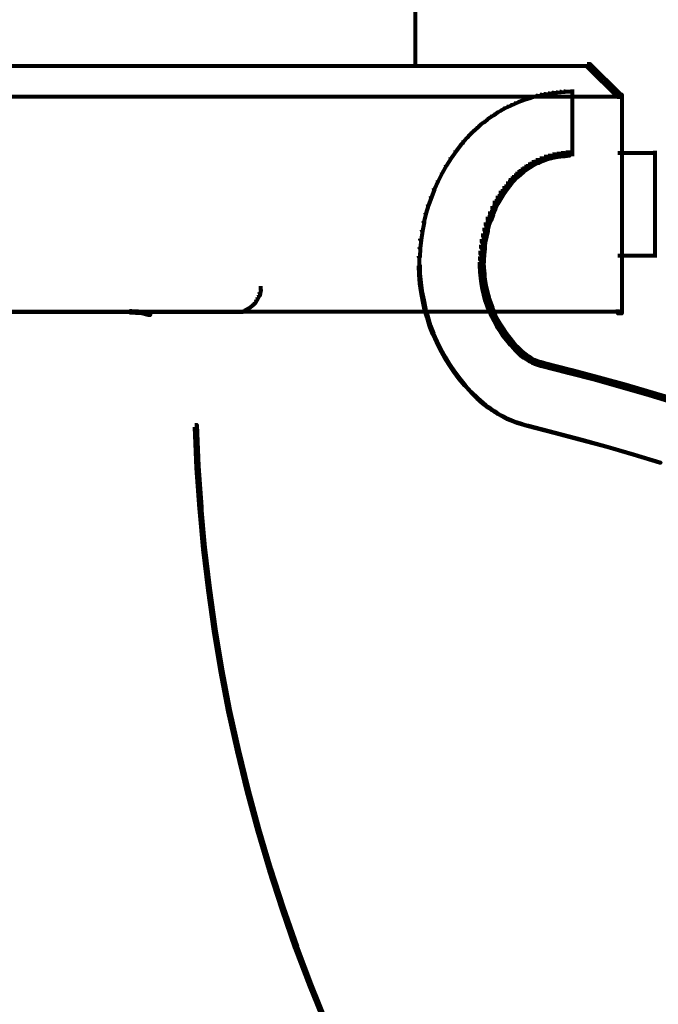
# Model space of a CAD drawing. Units: inches. Extents: x -0.2 to 11.8, y -20.9 to 12.9.
# Drawn here: x 6 to 7.5, y -10.6 to -8.2 of the extents above; entities that cross this region are included whole.
import ezdxf

# ---------------------------------------------------------------- set-up
doc = ezdxf.new("R2010")
doc.units = ezdxf.units.IN
doc.header["$MEASUREMENT"] = 0
doc.layers.add('Layer 1', color=7, linetype='Continuous')

# ---------------------------------------------------------------- blocks, each defined once
blk = doc.blocks.new('block 7')
at = {"layer": 'Layer 1', "color": 250, "lineweight": 80, "true_color": 0x231f20}
for points in [[(6.9441, -6.2954), (6.9441, -8.3472)], [(7.3625, -8.3376), (7.3694, -8.3376), (7.4444, -8.4118), (7.4444, -8.4187), (7.4375, -8.4187), (7.3625, -8.3445)], [(5.8138, -8.3424), (7.3722, -8.3424)], [(7.2577, -8.4104), (7.2599, -8.4104), (7.2599, -8.4124), (7.2508, -8.4146), (7.2487, -8.4146), (7.2487, -8.4124)], [(7.2675, -8.409), (7.2696, -8.409), (7.2696, -8.4111), (7.2599, -8.4124), (7.2577, -8.4124), (7.2577, -8.4104)], [(7.2772, -8.407), (7.2793, -8.407), (7.2793, -8.409), (7.2696, -8.4111), (7.2675, -8.4111), (7.2675, -8.409)], [(7.2869, -8.4063), (7.289, -8.4063), (7.289, -8.4083), (7.2793, -8.409), (7.2772, -8.409), (7.2772, -8.407)], [(7.2959, -8.4048), (7.298, -8.4048), (7.298, -8.407), (7.289, -8.4083), (7.2869, -8.4083), (7.2869, -8.4063)], [(7.3056, -8.4042), (7.3076, -8.4042), (7.3076, -8.4063), (7.298, -8.407), (7.2959, -8.407), (7.2959, -8.4048)], [(7.3056, -8.4052), (7.3174, -8.4052)], [(7.3154, -8.4052), (7.3278, -8.4052)], [(7.3264, -8.3999), (7.3264, -8.5623)], [(7.4375, -8.4118), (7.4472, -8.4118), (7.4472, -8.4215), (7.4472, -8.9454), (7.4375, -8.9454), (7.4375, -8.9356)], [(5.8166, -8.417), (7.4451, -8.417)], [(7.1849, -8.4333), (7.1863, -8.4333), (7.1863, -8.4347), (7.178, -8.4389), (7.1765, -8.4389), (7.1765, -8.4374)], [(7.194, -8.4299), (7.1953, -8.4299), (7.1953, -8.4312), (7.1863, -8.4347), (7.1849, -8.4347), (7.1849, -8.4333)], [(7.203, -8.4264), (7.2043, -8.4264), (7.2043, -8.4277), (7.1953, -8.4312), (7.194, -8.4312), (7.194, -8.4299)], [(7.2119, -8.4229), (7.2134, -8.4229), (7.2134, -8.4243), (7.2043, -8.4277), (7.203, -8.4277), (7.203, -8.4264)], [(7.221, -8.4201), (7.2224, -8.4201), (7.2224, -8.4215), (7.2134, -8.4243), (7.2119, -8.4243), (7.2119, -8.4229)], [(7.2301, -8.4173), (7.2314, -8.4173), (7.2314, -8.4187), (7.2224, -8.4215), (7.221, -8.4215), (7.221, -8.4201)], [(7.2389, -8.4146), (7.2404, -8.4146), (7.2404, -8.4159), (7.2314, -8.4187), (7.2301, -8.4187), (7.2301, -8.4173)], [(7.2487, -8.4124), (7.2508, -8.4124), (7.2508, -8.4146), (7.2411, -8.4167), (7.2389, -8.4167), (7.2389, -8.4146)], [(7.1426, -8.4555), (7.1439, -8.4555), (7.1439, -8.4569), (7.1364, -8.4625), (7.1349, -8.4625), (7.1349, -8.461)], [(7.1509, -8.4507), (7.1523, -8.4507), (7.1523, -8.452), (7.1439, -8.4569), (7.1426, -8.4569), (7.1426, -8.4555)], [(7.1592, -8.4458), (7.1606, -8.4458), (7.1606, -8.4472), (7.1523, -8.452), (7.1509, -8.452), (7.1509, -8.4507)], [(7.1675, -8.4416), (7.1689, -8.4416), (7.1689, -8.443), (7.1606, -8.4472), (7.1592, -8.4472), (7.1592, -8.4458)], [(7.1765, -8.4374), (7.178, -8.4374), (7.178, -8.4389), (7.1689, -8.443), (7.1675, -8.443), (7.1675, -8.4416)], [(7.1037, -8.4832), (7.1051, -8.4832), (7.1051, -8.4846), (7.0981, -8.4908), (7.0968, -8.4908), (7.0968, -8.4895)], [(7.1113, -8.4777), (7.1128, -8.4777), (7.1128, -8.4791), (7.1051, -8.4846), (7.1037, -8.4846), (7.1037, -8.4832)], [(7.119, -8.4714), (7.1203, -8.4714), (7.1203, -8.4729), (7.1128, -8.4791), (7.1113, -8.4791), (7.1113, -8.4777)], [(7.1266, -8.466), (7.128, -8.466), (7.128, -8.4672), (7.1203, -8.4729), (7.119, -8.4729), (7.119, -8.4714)], [(7.1349, -8.461), (7.1364, -8.461), (7.1364, -8.4625), (7.128, -8.4672), (7.1266, -8.4672), (7.1266, -8.466)], [(7.0822, -8.5027), (7.0836, -8.5027), (7.0836, -8.5041), (7.0767, -8.5111), (7.0752, -8.5111), (7.0752, -8.5096)], [(7.0892, -8.4964), (7.0905, -8.4964), (7.0905, -8.4979), (7.0836, -8.5041), (7.0822, -8.5041), (7.0822, -8.5027)], [(7.0968, -8.4895), (7.0981, -8.4895), (7.0981, -8.4908), (7.0905, -8.4979), (7.0892, -8.4979), (7.0892, -8.4964)], [(7.0558, -8.5319), (7.0572, -8.5319), (7.0572, -8.5332), (7.0441, -8.5498), (7.0426, -8.5498), (7.0426, -8.5484)], [(7.0621, -8.5242), (7.0635, -8.5242), (7.0635, -8.5256), (7.0572, -8.5332), (7.0558, -8.5332), (7.0558, -8.5319)], [(7.069, -8.5165), (7.0704, -8.5165), (7.0704, -8.518), (7.0635, -8.5256), (7.0621, -8.5256), (7.0621, -8.5242)], [(7.0752, -8.5096), (7.0767, -8.5096), (7.0767, -8.5111), (7.0704, -8.518), (7.069, -8.518), (7.069, -8.5165)], [(7.0426, -8.5484), (7.0441, -8.5484), (7.0441, -8.5498), (7.0315, -8.5672), (7.0302, -8.5672), (7.0302, -8.5658)], [(7.289, -8.5554), (7.2973, -8.5554), (7.2973, -8.5637), (7.2862, -8.5658), (7.2779, -8.5658), (7.2779, -8.5575)], [(7.2994, -8.554), (7.3076, -8.554), (7.3076, -8.5623), (7.2973, -8.5637), (7.289, -8.5637), (7.289, -8.5554)], [(7.3105, -8.5527), (7.3195, -8.5527), (7.3195, -8.5617), (7.3084, -8.5631), (7.2994, -8.5631), (7.2994, -8.554)], [(7.4375, -8.554), (7.5318, -8.554)], [(7.527, -8.5492), (7.527, -8.8087)], [(7.0302, -8.5658), (7.0315, -8.5658), (7.0315, -8.5672), (7.0205, -8.5852), (7.019, -8.5852), (7.019, -8.5839)], [(7.2279, -8.5762), (7.2349, -8.5762), (7.2349, -8.5832), (7.2259, -8.5887), (7.2189, -8.5887), (7.2189, -8.5818)], [(7.2377, -8.5714), (7.2446, -8.5714), (7.2446, -8.5783), (7.2349, -8.5832), (7.2279, -8.5832), (7.2279, -8.5762)], [(7.2474, -8.5672), (7.255, -8.5672), (7.255, -8.5748), (7.2452, -8.579), (7.2377, -8.579), (7.2377, -8.5714)], [(7.2577, -8.5631), (7.2654, -8.5631), (7.2654, -8.5707), (7.255, -8.5748), (7.2474, -8.5748), (7.2474, -8.5672)], [(7.2675, -8.5603), (7.2751, -8.5603), (7.2751, -8.5679), (7.2654, -8.5707), (7.2577, -8.5707), (7.2577, -8.5631)], [(7.2779, -8.5575), (7.2855, -8.5575), (7.2855, -8.5651), (7.2751, -8.5679), (7.2675, -8.5679), (7.2675, -8.5603)], [(7.3105, -8.5575), (7.3314, -8.5575)], [(7.0087, -8.6026), (7.01, -8.6026), (7.01, -8.604), (7.0003, -8.6227), (6.999, -8.6227), (6.999, -8.6213)], [(7.019, -8.5839), (7.0205, -8.5839), (7.0205, -8.5852), (7.01, -8.604), (7.0087, -8.604), (7.0087, -8.6026)], [(7.1933, -8.6005), (7.2001, -8.6005), (7.2001, -8.6074), (7.1918, -8.615), (7.1849, -8.615), (7.1849, -8.6081)], [(7.2016, -8.5936), (7.2085, -8.5936), (7.2085, -8.6005), (7.2001, -8.6074), (7.1933, -8.6074), (7.1933, -8.6005)], [(7.2099, -8.5873), (7.2169, -8.5873), (7.2169, -8.5943), (7.2085, -8.6005), (7.2016, -8.6005), (7.2016, -8.5936)], [(7.2189, -8.5818), (7.2259, -8.5818), (7.2259, -8.5887), (7.2169, -8.5943), (7.2099, -8.5943), (7.2099, -8.5873)], [(6.999, -8.6213), (7.0003, -8.6213), (7.0003, -8.6227), (6.9913, -8.6422), (6.9899, -8.6422), (6.9899, -8.6407)], [(7.1703, -8.6241), (7.1772, -8.6241), (7.1772, -8.631), (7.1682, -8.6422), (7.1614, -8.6422), (7.1614, -8.6352)], [(7.1772, -8.6159), (7.1842, -8.6159), (7.1842, -8.6227), (7.1772, -8.631), (7.1703, -8.631), (7.1703, -8.6241)], [(7.1849, -8.6081), (7.1918, -8.6081), (7.1918, -8.615), (7.1842, -8.6227), (7.1772, -8.6227), (7.1772, -8.6159)], [(6.9899, -8.6407), (6.9913, -8.6407), (6.9913, -8.6422), (6.9837, -8.6623), (6.9823, -8.6623), (6.9823, -8.6608)], [(7.1529, -8.647), (7.1599, -8.647), (7.1599, -8.6539), (7.1523, -8.6658), (7.1454, -8.6658), (7.1454, -8.6588)], [(7.1614, -8.6352), (7.1682, -8.6352), (7.1682, -8.6422), (7.1599, -8.6539), (7.1529, -8.6539), (7.1529, -8.647)], [(6.9823, -8.6608), (6.9837, -8.6608), (6.9837, -8.6623), (6.9767, -8.6817), (6.9754, -8.6817), (6.9754, -8.6803)], [(7.1384, -8.6713), (7.1454, -8.6713), (7.1454, -8.6783), (7.1391, -8.6908), (7.1322, -8.6908), (7.1322, -8.6838)], [(7.1454, -8.6588), (7.1523, -8.6588), (7.1523, -8.6658), (7.1454, -8.6783), (7.1384, -8.6783), (7.1384, -8.6713)], [(6.9754, -8.6803), (6.9767, -8.6803), (6.9767, -8.6817), (6.9704, -8.7025), (6.9691, -8.7025), (6.9691, -8.7011)], [(7.1266, -8.6969), (7.1343, -8.6969), (7.1343, -8.7046), (7.1287, -8.7178), (7.1211, -8.7178), (7.1211, -8.7101)], [(7.1322, -8.6838), (7.1398, -8.6838), (7.1398, -8.6914), (7.1343, -8.7046), (7.1266, -8.7046), (7.1266, -8.6969)], [(6.9643, -8.7212), (6.9663, -8.7212), (6.9663, -8.7234), (6.9621, -8.7442), (6.9601, -8.7442), (6.9601, -8.742)], [(6.9691, -8.7011), (6.9704, -8.7011), (6.9704, -8.7025), (6.9656, -8.7226), (6.9643, -8.7226), (6.9643, -8.7212)], [(7.1162, -8.7234), (7.1238, -8.7234), (7.1238, -8.731), (7.1203, -8.7442), (7.1128, -8.7442), (7.1128, -8.7365)], [(7.1211, -8.7101), (7.1287, -8.7101), (7.1287, -8.7178), (7.1238, -8.731), (7.1162, -8.731), (7.1162, -8.7234)], [(6.9601, -8.742), (6.9621, -8.742), (6.9621, -8.7442), (6.9587, -8.7656), (6.9566, -8.7656), (6.9566, -8.7636)], [(7.1128, -8.7365), (7.1211, -8.7365), (7.1211, -8.7448), (7.1176, -8.7587), (7.1093, -8.7587), (7.1093, -8.7504)], [(6.9566, -8.7636), (6.9587, -8.7636), (6.9587, -8.7656), (6.9566, -8.7865), (6.9545, -8.7865), (6.9545, -8.7844)], [(7.1065, -8.7643), (7.1148, -8.7643), (7.1148, -8.7726), (7.1128, -8.7865), (7.1044, -8.7865), (7.1044, -8.7781)], [(7.1093, -8.7504), (7.1176, -8.7504), (7.1176, -8.7587), (7.1148, -8.7726), (7.1065, -8.7726), (7.1065, -8.7643)], [(6.9545, -8.7844), (6.9566, -8.7844), (6.9566, -8.7865), (6.9552, -8.808), (6.9531, -8.808), (6.9531, -8.8059)], [(7.103, -8.7927), (7.112, -8.7927), (7.112, -8.8017), (7.1113, -8.8157), (7.1024, -8.8157), (7.1024, -8.8066)], [(7.1044, -8.7781), (7.1134, -8.7781), (7.1134, -8.7872), (7.112, -8.8017), (7.103, -8.8017), (7.103, -8.7927)], [(6.9542, -8.8059), (6.9542, -8.8295)], [(7.1024, -8.8066), (7.1113, -8.8066), (7.1113, -8.8157), (7.1106, -8.8295), (7.1016, -8.8295), (7.1016, -8.8205)], [(7.4375, -8.8038), (7.5318, -8.8038)], [(6.9531, -8.8274), (6.9552, -8.8274), (6.9559, -8.8489), (6.9559, -8.851), (6.9538, -8.851), (6.9531, -8.8295)], [(7.1016, -8.8205), (7.1106, -8.8205), (7.1113, -8.8351), (7.1113, -8.8441), (7.1024, -8.8441), (7.1016, -8.8295)], [(7.1024, -8.8351), (7.1113, -8.8351), (7.1128, -8.8496), (7.1128, -8.8586), (7.1037, -8.8586), (7.1024, -8.8441)], [(6.9538, -8.8489), (6.9559, -8.8489), (6.9579, -8.8704), (6.9579, -8.8725), (6.9559, -8.8725), (6.9538, -8.851)], [(7.1037, -8.8496), (7.112, -8.8496), (7.1141, -8.8634), (7.1141, -8.8719), (7.1058, -8.8719), (7.1037, -8.858)], [(7.1058, -8.8634), (7.1141, -8.8634), (7.1162, -8.8773), (7.1162, -8.8857), (7.1078, -8.8857), (7.1058, -8.8719)], [(6.5667, -8.8864), (6.5687, -8.8864), (6.5687, -8.8885), (6.5674, -8.8961), (6.5652, -8.8961), (6.5652, -8.894)], [(6.5677, -8.8787), (6.5677, -8.8885)], [(6.9559, -8.8704), (6.9579, -8.8704), (6.9608, -8.8912), (6.9608, -8.8934), (6.9587, -8.8934), (6.9559, -8.8725)], [(6.9587, -8.8912), (6.9608, -8.8912), (6.965, -8.9128), (6.965, -8.9148), (6.9628, -8.9148), (6.9587, -8.8934)], [(7.1078, -8.8773), (7.1162, -8.8773), (7.1197, -8.8912), (7.1197, -8.8995), (7.1113, -8.8995), (7.1078, -8.8857)], [(7.1113, -8.8912), (7.1197, -8.8912), (7.1231, -8.9051), (7.1231, -8.9135), (7.1148, -8.9135), (7.1113, -8.8995)], [(6.5577, -8.912), (6.559, -8.912), (6.559, -8.9135), (6.5555, -8.919), (6.5542, -8.919), (6.5542, -8.9176)], [(6.5611, -8.9066), (6.5625, -8.9066), (6.5625, -8.9079), (6.559, -8.9135), (6.5577, -8.9135), (6.5577, -8.912)], [(6.5639, -8.9003), (6.5652, -8.9003), (6.5652, -8.9017), (6.5625, -8.9079), (6.5611, -8.9079), (6.5611, -8.9066)], [(6.5652, -8.894), (6.5674, -8.894), (6.5674, -8.8961), (6.566, -8.9023), (6.5639, -8.9023), (6.5639, -8.9003)], [(6.9628, -8.9128), (6.965, -8.9128), (6.9691, -8.9336), (6.9691, -8.9356), (6.967, -8.9356), (6.9628, -8.9148)], [(7.1148, -8.9051), (7.1224, -8.9051), (7.1273, -8.9183), (7.1273, -8.9259), (7.1197, -8.9259), (7.1148, -8.9128)], [(6.2496, -8.9385), (6.2544, -8.9385), (6.2697, -8.9392), (6.2697, -8.944), (6.2648, -8.944), (6.2496, -8.9433)], [(6.252, -8.9385), (6.252, -8.9433)], [(6.2648, -8.9392), (6.2689, -8.9392), (6.2842, -8.9412), (6.2842, -8.9454), (6.2801, -8.9454), (6.2648, -8.9433)], [(6.525, -8.9392), (6.5264, -8.9392), (6.5264, -8.9405), (6.525, -8.9412), (6.5236, -8.9412), (6.5236, -8.9398)], [(6.5271, -8.9377), (6.5285, -8.9377), (6.5285, -8.9392), (6.5264, -8.9405), (6.525, -8.9405), (6.525, -8.9392)], [(6.5299, -8.9364), (6.5313, -8.9364), (6.5313, -8.9377), (6.5285, -8.9392), (6.5271, -8.9392), (6.5271, -8.9377)], [(6.5334, -8.9343), (6.5347, -8.9343), (6.5347, -8.9356), (6.5313, -8.9377), (6.5299, -8.9377), (6.5299, -8.9364)], [(6.5375, -8.9321), (6.5389, -8.9321), (6.5389, -8.9336), (6.5347, -8.9356), (6.5334, -8.9356), (6.5334, -8.9343)], [(6.5417, -8.9295), (6.543, -8.9295), (6.543, -8.9308), (6.5389, -8.9336), (6.5375, -8.9336), (6.5375, -8.9321)], [(6.5458, -8.9259), (6.5472, -8.9259), (6.5472, -8.9273), (6.543, -8.9308), (6.5417, -8.9308), (6.5417, -8.9295)], [(6.55, -8.9218), (6.5514, -8.9218), (6.5514, -8.9232), (6.5472, -8.9273), (6.5458, -8.9273), (6.5458, -8.9259)], [(6.5542, -8.9176), (6.5555, -8.9176), (6.5555, -8.919), (6.5514, -8.9232), (6.55, -8.9232), (6.55, -8.9218)], [(6.967, -8.9336), (6.9684, -8.9336), (6.9747, -8.9537), (6.9747, -8.955), (6.9732, -8.955), (6.967, -8.9349)], [(7.1197, -8.9183), (7.1273, -8.9183), (7.1322, -8.9315), (7.1322, -8.9392), (7.1246, -8.9392), (7.1197, -8.9259)], [(7.1246, -8.9315), (7.1322, -8.9315), (7.1377, -8.9446), (7.1377, -8.9524), (7.1301, -8.9524), (7.1246, -8.9392)], [(5.8138, -8.9405), (7.4472, -8.9405)], [(5.8179, -8.9409), (6.3051, -8.9409)], [(6.2801, -8.9412), (6.2842, -8.9412), (6.2995, -8.9454), (6.2995, -8.9496), (6.2953, -8.9496), (6.2801, -8.9454)], [(6.303, -8.9409), (6.525, -8.9409)], [(6.523, -8.9409), (6.5257, -8.9409)], [(6.9732, -8.9537), (6.9747, -8.9537), (6.9809, -8.9738), (6.9809, -8.9752), (6.9795, -8.9752), (6.9732, -8.955)], [(7.1301, -8.9446), (7.137, -8.9446), (7.1432, -8.9572), (7.1432, -8.9641), (7.1364, -8.9641), (7.1301, -8.9516)], [(7.1364, -8.9572), (7.1432, -8.9572), (7.1502, -8.9697), (7.1502, -8.9766), (7.1432, -8.9766), (7.1364, -8.9641)], [(6.9795, -8.9738), (6.9809, -8.9738), (6.9886, -8.9939), (6.9886, -8.9954), (6.9871, -8.9954), (6.9795, -8.9752)], [(7.1432, -8.9697), (7.1502, -8.9697), (7.1579, -8.9815), (7.1579, -8.9884), (7.1509, -8.9884), (7.1432, -8.9766)], [(7.1509, -8.9815), (7.1579, -8.9815), (7.1654, -8.9932), (7.1654, -9.0002), (7.1586, -9.0002), (7.1509, -8.9884)], [(6.9871, -8.9939), (6.9886, -8.9939), (6.9975, -9.0133), (6.9975, -9.0148), (6.9962, -9.0148), (6.9871, -8.9954)], [(7.1586, -8.9932), (7.1654, -8.9932), (7.1745, -9.0044), (7.1745, -9.0113), (7.1675, -9.0113), (7.1586, -9.0002)], [(7.1675, -9.0044), (7.1745, -9.0044), (7.1835, -9.0155), (7.1835, -9.0224), (7.1765, -9.0224), (7.1675, -9.0113)], [(6.9962, -9.0133), (6.9975, -9.0133), (7.0065, -9.0321), (7.0065, -9.0336), (7.0052, -9.0336), (6.9962, -9.0148)], [(7.0052, -9.0321), (7.0065, -9.0321), (7.017, -9.0509), (7.017, -9.0522), (7.0156, -9.0522), (7.0052, -9.0336)], [(7.1765, -9.0155), (7.1835, -9.0155), (7.1925, -9.0259), (7.1925, -9.0328), (7.1856, -9.0328), (7.1765, -9.0224)], [(7.1856, -9.0259), (7.1925, -9.0259), (7.203, -9.0362), (7.203, -9.0431), (7.196, -9.0431), (7.1856, -9.0328)], [(7.0156, -9.0509), (7.017, -9.0509), (7.0281, -9.0689), (7.0281, -9.0703), (7.0266, -9.0703), (7.0156, -9.0522)], [(7.196, -9.0362), (7.203, -9.0362), (7.2085, -9.0411), (7.2085, -9.0481), (7.2016, -9.0481), (7.196, -9.0431)], [(7.2016, -9.0411), (7.2085, -9.0411), (7.2147, -9.0459), (7.2147, -9.0529), (7.2078, -9.0529), (7.2016, -9.0481)], [(7.2078, -9.0459), (7.2147, -9.0459), (7.2216, -9.0502), (7.2216, -9.0572), (7.2147, -9.0572), (7.2078, -9.0529)], [(7.2147, -9.0502), (7.2216, -9.0502), (7.2279, -9.0544), (7.2279, -9.0612), (7.221, -9.0612), (7.2147, -9.0572)], [(7.221, -9.0544), (7.2279, -9.0544), (7.2349, -9.0578), (7.2349, -9.0647), (7.2279, -9.0647), (7.221, -9.0612)], [(7.2279, -9.0578), (7.2355, -9.0578), (7.2432, -9.0612), (7.2432, -9.0689), (7.2355, -9.0689), (7.2279, -9.0654)], [(7.0266, -9.0689), (7.0281, -9.0689), (7.0398, -9.0862), (7.0398, -9.0876), (7.0385, -9.0876), (7.0266, -9.0703)], [(7.2355, -9.0612), (7.2432, -9.0612), (7.2502, -9.0632), (7.2502, -9.0709), (7.2426, -9.0709), (7.2355, -9.0689)], [(7.2426, -9.0632), (7.2502, -9.0632), (7.2577, -9.0654), (7.2577, -9.0731), (7.2502, -9.0731), (7.2426, -9.0709)], [(7.2502, -9.0654), (7.2577, -9.0654), (7.3244, -9.0827), (7.3244, -9.0904), (7.3167, -9.0904), (7.2502, -9.0731)], [(7.3167, -9.0827), (7.3244, -9.0827), (7.391, -9.1001), (7.391, -9.1077), (7.3834, -9.1077), (7.3167, -9.0904)], [(7.0385, -9.0862), (7.0398, -9.0862), (7.053, -9.1036), (7.053, -9.1049), (7.0516, -9.1049), (7.0385, -9.0876)], [(7.0516, -9.1036), (7.053, -9.1036), (7.0662, -9.1196), (7.0662, -9.1209), (7.0649, -9.1209), (7.0516, -9.1049)], [(7.3834, -9.1001), (7.391, -9.1001), (7.4569, -9.1181), (7.4569, -9.1259), (7.4493, -9.1259), (7.3834, -9.1077)], [(7.0649, -9.1196), (7.0662, -9.1196), (7.0808, -9.1355), (7.0808, -9.1369), (7.0795, -9.1369), (7.0649, -9.1209)], [(7.4493, -9.1181), (7.4569, -9.1181), (7.5221, -9.1376), (7.5221, -9.1452), (7.5145, -9.1452), (7.4493, -9.1259)], [(7.0795, -9.1355), (7.0808, -9.1355), (7.0961, -9.1507), (7.0961, -9.1522), (7.0947, -9.1522), (7.0795, -9.1369)], [(7.0947, -9.1507), (7.0961, -9.1507), (7.103, -9.157), (7.103, -9.1584), (7.1016, -9.1584), (7.0947, -9.1522)], [(7.5145, -9.1376), (7.5221, -9.1376), (7.588, -9.157), (7.588, -9.1647), (7.5804, -9.1647), (7.5145, -9.1452)], [(7.1016, -9.157), (7.103, -9.157), (7.1093, -9.1626), (7.1093, -9.1639), (7.1078, -9.1639), (7.1016, -9.1584)], [(7.1078, -9.1626), (7.1093, -9.1626), (7.1162, -9.1682), (7.1162, -9.1695), (7.1148, -9.1695), (7.1078, -9.1639)], [(7.1148, -9.1682), (7.1162, -9.1682), (7.1231, -9.1736), (7.1231, -9.1751), (7.1218, -9.1751), (7.1148, -9.1695)], [(7.1218, -9.1736), (7.1231, -9.1736), (7.1307, -9.1785), (7.1307, -9.1799), (7.1294, -9.1799), (7.1218, -9.1751)], [(7.1294, -9.1785), (7.1307, -9.1785), (7.1377, -9.1833), (7.1377, -9.1848), (7.1364, -9.1848), (7.1294, -9.1799)], [(7.1364, -9.1833), (7.1377, -9.1833), (7.1454, -9.1883), (7.1454, -9.1896), (7.1439, -9.1896), (7.1364, -9.1848)], [(7.1439, -9.1883), (7.1454, -9.1883), (7.1529, -9.1924), (7.1529, -9.1938), (7.1516, -9.1938), (7.1439, -9.1896)], [(7.1516, -9.1924), (7.1529, -9.1924), (7.1614, -9.1965), (7.1614, -9.198), (7.1599, -9.198), (7.1516, -9.1938)], [(7.1599, -9.1965), (7.1614, -9.1965), (7.1689, -9.2008), (7.1689, -9.2021), (7.1675, -9.2021), (7.1599, -9.198)], [(7.1675, -9.2008), (7.1689, -9.2008), (7.1772, -9.2042), (7.1772, -9.2056), (7.1759, -9.2056), (7.1675, -9.2021)], [(6.4084, -9.2166), (6.4133, -9.2166), (6.4175, -9.3166), (6.4175, -9.3215), (6.4126, -9.3215), (6.4084, -9.2216)], [(7.1759, -9.2042), (7.1772, -9.2042), (7.1856, -9.2077), (7.1856, -9.209), (7.1842, -9.209), (7.1759, -9.2056)], [(7.1842, -9.2077), (7.1856, -9.2077), (7.194, -9.2105), (7.194, -9.2118), (7.1925, -9.2118), (7.1842, -9.209)], [(7.1925, -9.2105), (7.194, -9.2105), (7.2022, -9.2131), (7.2022, -9.2146), (7.2009, -9.2146), (7.1925, -9.2118)], [(7.2009, -9.2131), (7.2022, -9.2131), (7.2106, -9.2159), (7.2106, -9.2174), (7.2091, -9.2174), (7.2009, -9.2146)], [(7.2091, -9.2159), (7.2106, -9.2159), (7.2189, -9.2181), (7.2189, -9.2195), (7.2175, -9.2195), (7.2091, -9.2174)], [(7.2175, -9.2181), (7.2189, -9.2181), (7.2841, -9.2347), (7.2841, -9.2362), (7.2828, -9.2362), (7.2175, -9.2195)], [(7.2828, -9.2347), (7.2841, -9.2347), (7.3487, -9.252), (7.3487, -9.2535), (7.3472, -9.2535), (7.2828, -9.2362)], [(7.3472, -9.252), (7.3487, -9.252), (7.4132, -9.2695), (7.4132, -9.2708), (7.4118, -9.2708), (7.3472, -9.2535)], [(7.4118, -9.2695), (7.4132, -9.2695), (7.477, -9.2882), (7.477, -9.2896), (7.4756, -9.2896), (7.4118, -9.2708)], [(7.4756, -9.2882), (7.477, -9.2882), (7.5409, -9.3075), (7.5409, -9.309), (7.5395, -9.309), (7.4756, -9.2896)], [(6.4126, -9.3166), (6.4175, -9.3166), (6.4244, -9.4159), (6.4244, -9.4207), (6.4196, -9.4207), (6.4126, -9.3215)], [(6.4196, -9.4159), (6.4237, -9.4159), (6.4328, -9.5151), (6.4328, -9.5192), (6.4286, -9.5192), (6.4196, -9.42)], [(6.4286, -9.5151), (6.4328, -9.5151), (6.4445, -9.6143), (6.4445, -9.6184), (6.4403, -9.6184), (6.4286, -9.5192)], [(6.4403, -9.6143), (6.4445, -9.6143), (6.4584, -9.7135), (6.4584, -9.7177), (6.4542, -9.7177), (6.4403, -9.6184)], [(6.4542, -9.7135), (6.4584, -9.7135), (6.475, -9.8121), (6.475, -9.8162), (6.4709, -9.8162), (6.4542, -9.7177)], [(6.4709, -9.8121), (6.475, -9.8121), (6.4938, -9.9099), (6.4938, -9.9141), (6.4896, -9.9141), (6.4709, -9.8162)], [(6.4896, -9.9099), (6.4938, -9.9099), (6.5153, -10.0071), (6.5153, -10.0112), (6.5111, -10.0112), (6.4896, -9.9141)], [(6.5111, -10.0071), (6.5153, -10.0071), (6.5389, -10.1042), (6.5389, -10.1084), (6.5347, -10.1084), (6.5111, -10.0112)], [(6.5347, -10.1042), (6.5389, -10.1042), (6.5646, -10.2007), (6.5646, -10.2048), (6.5605, -10.2048), (6.5347, -10.1084)], [(6.5605, -10.2007), (6.5646, -10.2007), (6.593, -10.2964), (6.593, -10.3005), (6.5888, -10.3005), (6.5605, -10.2048)], [(6.5888, -10.2964), (6.593, -10.2964), (6.6242, -10.3914), (6.6242, -10.3955), (6.6201, -10.3955), (6.5888, -10.3005)], [(6.6201, -10.3914), (6.6242, -10.3914), (6.6568, -10.4858), (6.6568, -10.4899), (6.6527, -10.4899), (6.6201, -10.3955)], [(6.6527, -10.4858), (6.6562, -10.4858), (6.6916, -10.5788), (6.6916, -10.5823), (6.6881, -10.5823), (6.6527, -10.4893)], [(6.6881, -10.5788), (6.6916, -10.5788), (6.7289, -10.6711), (6.7289, -10.6746), (6.7255, -10.6746), (6.6881, -10.5823)]]:
    blk.add_lwpolyline(points, dxfattribs=at)
blk = doc.blocks.new('block 9')
at = {"layer": 'Layer 1', "color": 250, "lineweight": 80, "true_color": 0x231f20}
for points in [[(7.0593, -8.5284), (7.0607, -8.5284), (7.0607, -8.5297), (7.0572, -8.5332), (7.0558, -8.5332), (7.0558, -8.5319)], [(6.2496, -8.9385), (6.2544, -8.9385), (6.2697, -8.9392), (6.2697, -8.944), (6.2648, -8.944), (6.2496, -8.9433)], [(6.252, -8.9385), (6.252, -8.9433)], [(6.2648, -8.9392), (6.2689, -8.9392), (6.2842, -8.9412), (6.2842, -8.9454), (6.2801, -8.9454), (6.2648, -8.9433)], [(6.2801, -8.9412), (6.2842, -8.9412), (6.2995, -8.9454), (6.2995, -8.9496), (6.2953, -8.9496), (6.2801, -8.9454)], [(7.0927, -9.1487), (7.094, -9.1487), (7.0961, -9.1507), (7.0961, -9.1522), (7.0947, -9.1522), (7.0927, -9.1501)], [(7.0947, -9.1507), (7.0961, -9.1507), (7.0981, -9.1529), (7.0981, -9.1542), (7.0968, -9.1542), (7.0947, -9.1522)], [(6.4084, -9.2166), (6.4133, -9.2166), (6.4175, -9.3166), (6.4175, -9.3215), (6.4126, -9.3215), (6.4084, -9.2216)], [(7.2185, -9.2181), (7.2185, -9.2201)], [(6.4126, -9.3166), (6.4175, -9.3166), (6.4244, -9.4159), (6.4244, -9.4207), (6.4196, -9.4207), (6.4126, -9.3215)], [(6.4196, -9.4159), (6.4237, -9.4159), (6.4328, -9.5151), (6.4328, -9.5192), (6.4286, -9.5192), (6.4196, -9.42)], [(6.4286, -9.5151), (6.4328, -9.5151), (6.4445, -9.6143), (6.4445, -9.6184), (6.4403, -9.6184), (6.4286, -9.5192)], [(6.4403, -9.6143), (6.4445, -9.6143), (6.4584, -9.7135), (6.4584, -9.7177), (6.4542, -9.7177), (6.4403, -9.6184)], [(6.4542, -9.7135), (6.4584, -9.7135), (6.475, -9.8121), (6.475, -9.8162), (6.4709, -9.8162), (6.4542, -9.7177)], [(6.4709, -9.8121), (6.475, -9.8121), (6.4938, -9.9099), (6.4938, -9.9141), (6.4896, -9.9141), (6.4709, -9.8162)], [(6.4896, -9.9099), (6.4938, -9.9099), (6.5153, -10.0071), (6.5153, -10.0112), (6.5111, -10.0112), (6.4896, -9.9141)], [(6.5111, -10.0071), (6.5153, -10.0071), (6.5389, -10.1042), (6.5389, -10.1084), (6.5347, -10.1084), (6.5111, -10.0112)], [(6.5347, -10.1042), (6.5389, -10.1042), (6.5646, -10.2007), (6.5646, -10.2048), (6.5605, -10.2048), (6.5347, -10.1084)], [(6.5605, -10.2007), (6.5646, -10.2007), (6.593, -10.2964), (6.593, -10.3005), (6.5888, -10.3005), (6.5605, -10.2048)], [(6.5888, -10.2964), (6.593, -10.2964), (6.6242, -10.3914), (6.6242, -10.3955), (6.6201, -10.3955), (6.5888, -10.3005)], [(6.6201, -10.3914), (6.6242, -10.3914), (6.6568, -10.4858), (6.6568, -10.4899), (6.6527, -10.4899), (6.6201, -10.3955)], [(6.6527, -10.4858), (6.6562, -10.4858), (6.6916, -10.5788), (6.6916, -10.5823), (6.6881, -10.5823), (6.6527, -10.4893)], [(6.6881, -10.5788), (6.6916, -10.5788), (6.7289, -10.6711), (6.7289, -10.6746), (6.7255, -10.6746), (6.6881, -10.5823)]]:
    blk.add_lwpolyline(points, dxfattribs=at)
blk.add_open_spline([(7.2183, -9.2193), (7.1733, -9.2082), (7.1319, -9.1857), (7.098, -9.154)], degree=3, dxfattribs=at)
blk = doc.blocks.new('block 3')
at = {"layer": 'Layer 1'}
for name in ['block 7', 'block 9']:
    blk.add_blockref(name, (0, 0), dxfattribs=at)
blk = doc.blocks.new('block 2')
at = {"layer": 'Layer 1'}
blk.add_blockref('block 3', (0, 0), dxfattribs=at)

msp = doc.modelspace()

# ---------------------------------------------------------------- block references
at = {"layer": 'Layer 1'}
msp.add_blockref('block 2', (0, 0), dxfattribs=at)

doc.saveas('drawing.dxf')
